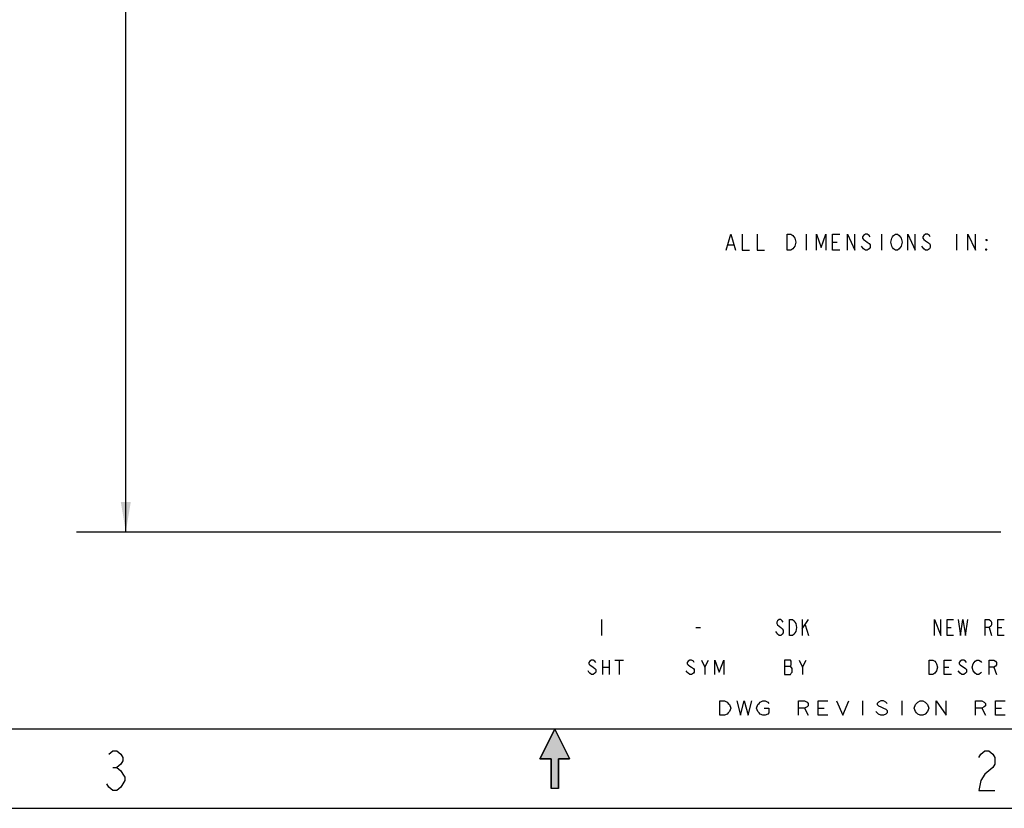
# Model space of a CAD drawing. Units: inches. Extents: x 0 to 22, y 0 to 17.
# Drawn here: x 7.6 to 13.8, y 0 to 5 of the extents above; entities that cross this region are included whole.
import ezdxf

# ---------------------------------------------------------------- set-up
doc = ezdxf.new("R2010")
doc.units = ezdxf.units.IN
doc.header["$LTSCALE"] = 1.21
doc.header["$MEASUREMENT"] = 0
doc.layers.get('0').update_dxf_attribs({"linetype": 'CONTINUOUS'})
doc.styles.get("Standard").update_dxf_attribs({"font": 'txt', "width": 0.8})
doc.dimstyles.new('DIMSTYLE_2', dxfattribs={"dimtxt": 0.15625, "dimasz": 0.1875, "dimexe": 0.125, "dimexo": 0.0625, "dimgap": 0.078125, "dimtad": 0, "dimtih": 1, "dimtoh": 1, "dimlfac": 4, "dimzin": 4, "dimdsep": 46, "dimtxsty": 'STANDARD', "dimblk": '_FILLED', "dimblk1": '_FILLED', "dimblk2": '_FILLED', "dimcen": 0.09, "dimadec": 3, "dimazin": 1, "dimtfac": 1, "dimtofl": 0, "dimtmove": 0, "dimatfit": 3, "dimldrblk": '_FILLED', "dimfxl": 1, "dimtolj": 1, "dimtzin": 4, "dimarcsym": 0})

# ---------------------------------------------------------------- blocks, each defined once
blk = doc.blocks.new('C_ARROW_BL1', base_point=(11, 0.3125))
at = {"linetype": 'CONTINUOUS'}
blk.add_hatch(color=7, dxfattribs=at).paths.add_polyline_path([(11, 0.5), (11.0938, 0.3125), (11.0234, 0.3125), (11.0234, 0.125), (10.9766, 0.125), (10.9766, 0.3125), (10.9062, 0.3125)])
at = {"color": 7, "linetype": 'CONTINUOUS', "true_color": 0xff7f00}
for p, q in [((11, 0.5), (10.9062, 0.3125)), ((11, 0.5), (11.0938, 0.3125)), ((10.9062, 0.3125), (10.9766, 0.3125)), ((10.9766, 0.3125), (10.9766, 0.125)), ((11.0234, 0.3125), (11.0938, 0.3125)), ((11.0234, 0.125), (11.0234, 0.3125)), ((11.0234, 0.125), (10.9766, 0.125))]:
    blk.add_line(p, q, dxfattribs=at)
at = {"color": 7, "linetype": 'CONTINUOUS'}
blk.add_lwpolyline([(11, 0.5), (11.0938, 0.3125), (11.0234, 0.3125), (11.0234, 0.125), (10.9766, 0.125), (10.9766, 0.3125), (10.9062, 0.3125), (11, 0.5)], dxfattribs=at)
blk = doc.blocks.new('_FILLED')
at = {"color": 0, "linetype": 'BYBLOCK'}
blk.add_solid([(0, 0), (-1, 0.167), (-1, -0.167)], dxfattribs=at)
blk = doc.blocks.new('*D7')
at = {"color": 2, "linetype": 'CONTINUOUS'}
for p, q in [((10.5586, 9.6862), (8.1688, 9.6862)), ((8.2938, 9.6862), (8.2938, 5.8722)), ((8.2938, 1.7457), (8.2938, 5.3253))]:
    blk.add_line(p, q, dxfattribs=at)
at = {"color": 2, "linetype": 'CONTINUOUS', "xscale": 0.1875, "yscale": 0.1875, "zscale": 0.1875}
for p, rotation in [((8.2938, 9.6862), 90), ((8.2938, 1.7457), 270)]:
    blk.add_blockref('_FILLED', p, dxfattribs=dict(at, rotation=rotation))

msp = doc.modelspace()

# ---------------------------------------------------------------- linework, layer by layer
at = {"color": 2, "linetype": 'CONTINUOUS'}
for p, q in [((12.585, 3.625), (12.585, 3.525)), ((13.06, 3.625), (13.06, 3.525)), ((13.535, 3.625), (13.535, 3.525)), ((12.0922, 3.5583), (12.1278, 3.5583)), ((12.7513, 3.575), (12.7809, 3.575)), ((11.295, 1.1915), (11.295, 1.0915)), ((12.56, 1.1915), (12.56, 1.0915)), ((12.56, 1.1332), (12.6, 1.1915)), ((11.89, 1.1415), (11.92, 1.1415)), ((12.58, 1.1582), (12.6, 1.0915)), ((13.475, 1.1415), (13.5, 1.1415)), ((13.74, 1.1415), (13.755, 1.0915)), ((13.795, 1.1415), (13.82, 1.1415)), ((11.3003, 0.9356), (11.3003, 0.8456)), ((11.3426, 0.9356), (11.3426, 0.8456)), ((11.3796, 0.9356), (11.4325, 0.9356)), ((11.406, 0.9356), (11.406, 0.8456)), ((11.9475, 0.8906), (11.97, 0.9356)), ((12.563, 0.8906), (12.5848, 0.9356)), ((11.3003, 0.8906), (11.3426, 0.8906)), ((12.4484, 0.8981), (12.4866, 0.8981)), ((13.456, 0.8906), (13.4855, 0.8906)), ((13.5564, 0.9056), (13.5919, 0.8831)), ((13.769, 0.8906), (13.7868, 0.8456)), ((12.576, 0.6328), (12.5993, 0.5878)), ((12.6614, 0.6328), (12.7002, 0.6328)), ((12.9408, 0.6778), (12.9408, 0.5878)), ((13.1892, 0.6778), (13.1892, 0.5878)), ((13.6938, 0.6328), (13.7171, 0.5878)), ((13.7792, 0.6328), (13.818, 0.6328))]:
    msp.add_line(p, q, dxfattribs=at)
at = {"color": 7, "linetype": 'CONTINUOUS'}
for p, q in [((7.9823, 1.7457), (13.8148, 1.7457)), ((0, 0), (22, 0))]:
    msp.add_line(p, q, dxfattribs=at)
at = {"color": 7, "linetype": 'CONTINUOUS', "true_color": 0xff7f00}
for p, q in [((21.5, 0.5), (0.5, 0.5)), ((8.2125, 0.2583), (8.2375, 0.2583))]:
    msp.add_line(p, q, dxfattribs=at)
at = {"color": 2, "linetype": 'CONTINUOUS'}
for points in [[(12.0803, 3.525), (12.11, 3.625), (12.1397, 3.525)], [(12.1812, 3.625), (12.1812, 3.525), (12.2288, 3.525)], [(12.2762, 3.625), (12.2762, 3.525), (12.3238, 3.525)], [(12.4662, 3.625), (12.49, 3.625), (12.5019, 3.6167), (12.5078, 3.6083), (12.5138, 3.6), (12.5197, 3.575), (12.5138, 3.55), (12.5078, 3.5417), (12.5019, 3.5333), (12.49, 3.525), (12.4662, 3.525), (12.4662, 3.625)], [(12.6503, 3.525), (12.6503, 3.625), (12.68, 3.5417), (12.7097, 3.625), (12.7097, 3.525)], [(12.7987, 3.525), (12.7513, 3.525), (12.7513, 3.625), (12.7987, 3.625)], [(12.8463, 3.525), (12.8463, 3.625), (12.8937, 3.525), (12.8937, 3.625)], [(12.9887, 3.6083), (12.9828, 3.6167), (12.9709, 3.625), (12.9591, 3.625), (12.9472, 3.6167), (12.9413, 3.6083), (12.9413, 3.6), (12.9472, 3.5917), (12.9591, 3.5833), (12.9709, 3.575), (12.9828, 3.5667), (12.9887, 3.5583), (12.9887, 3.5417), (12.9828, 3.5333), (12.9709, 3.525), (12.9591, 3.525), (12.9472, 3.5333), (12.9413, 3.5417), (12.9353, 3.55)], [(13.1788, 3.5417), (13.1728, 3.5333), (13.1609, 3.525), (13.1491, 3.525), (13.1372, 3.5333), (13.1312, 3.5417), (13.1253, 3.55), (13.1194, 3.575), (13.1253, 3.6), (13.1312, 3.6083), (13.1372, 3.6167), (13.1491, 3.625), (13.1609, 3.625), (13.1728, 3.6167), (13.1788, 3.6083), (13.1847, 3.6), (13.1906, 3.575), (13.1847, 3.55), (13.1788, 3.5417)], [(13.2262, 3.525), (13.2262, 3.625), (13.2738, 3.525), (13.2738, 3.625)], [(13.3688, 3.6083), (13.3628, 3.6167), (13.3509, 3.625), (13.3391, 3.625), (13.3272, 3.6167), (13.3212, 3.6083), (13.3212, 3.6), (13.3272, 3.5917), (13.3391, 3.5833), (13.3509, 3.575), (13.3628, 3.5667), (13.3688, 3.5583), (13.3688, 3.5417), (13.3628, 3.5333), (13.3509, 3.525), (13.3391, 3.525), (13.3272, 3.5333), (13.3212, 3.5417), (13.3153, 3.55)], [(13.6062, 3.525), (13.6062, 3.625), (13.6538, 3.525), (13.6538, 3.625)], [(13.725, 3.5917), (13.725, 3.5833), (13.7191, 3.5917), (13.725, 3.5917)], [(13.725, 3.525), (13.7191, 3.525), (13.7191, 3.5333), (13.725, 3.525)], [(12.44, 1.1748), (12.435, 1.1832), (12.425, 1.1915), (12.415, 1.1915), (12.405, 1.1832), (12.4, 1.1748), (12.4, 1.1665), (12.405, 1.1582), (12.415, 1.1498), (12.425, 1.1415), (12.435, 1.1332), (12.44, 1.1248), (12.44, 1.1082), (12.435, 1.0998), (12.425, 1.0915), (12.415, 1.0915), (12.405, 1.0998), (12.4, 1.1082), (12.395, 1.1165)], [(12.48, 1.1915), (12.5, 1.1915), (12.51, 1.1832), (12.515, 1.1748), (12.52, 1.1665), (12.525, 1.1415), (12.52, 1.1165), (12.515, 1.1082), (12.51, 1.0998), (12.5, 1.0915), (12.48, 1.0915), (12.48, 1.1915)], [(13.395, 1.0915), (13.395, 1.1915), (13.435, 1.0915), (13.435, 1.1915)], [(13.515, 1.0915), (13.475, 1.0915), (13.475, 1.1915), (13.515, 1.1915)], [(13.545, 1.1915), (13.56, 1.0915), (13.575, 1.1915), (13.59, 1.0915), (13.605, 1.1915)], [(13.715, 1.0915), (13.715, 1.1915), (13.74, 1.1915), (13.75, 1.1832), (13.755, 1.1748), (13.755, 1.1582), (13.75, 1.1498), (13.74, 1.1415), (13.715, 1.1415)], [(13.835, 1.0915), (13.795, 1.0915), (13.795, 1.1915), (13.835, 1.1915)], [(11.258, 0.9206), (11.2527, 0.9281), (11.2421, 0.9356), (11.2315, 0.9356), (11.221, 0.9281), (11.2157, 0.9206), (11.2157, 0.9131), (11.221, 0.9056)], [(11.88, 0.9206), (11.8744, 0.9281), (11.8631, 0.9356), (11.8519, 0.9356), (11.8406, 0.9281), (11.835, 0.9206), (11.835, 0.9131), (11.8406, 0.9056), (11.8519, 0.8981), (11.8631, 0.8906), (11.8744, 0.8831), (11.88, 0.8756), (11.88, 0.8606), (11.8744, 0.8531), (11.8631, 0.8456), (11.8519, 0.8456), (11.8406, 0.8531), (11.835, 0.8606), (11.8294, 0.8681)], [(11.925, 0.9356), (11.9475, 0.8906), (11.9475, 0.8456)], [(12.0094, 0.8456), (12.0094, 0.9356), (12.0375, 0.8606), (12.0656, 0.9356), (12.0656, 0.8456)], [(12.4975, 0.8831), (12.4866, 0.8981), (12.492, 0.9056), (12.492, 0.9281), (12.4866, 0.9356), (12.4484, 0.9356)], [(12.4484, 0.9356), (12.4484, 0.8456), (12.4866, 0.8456), (12.492, 0.8531), (12.4975, 0.8606), (12.4975, 0.8831)], [(12.5412, 0.9356), (12.563, 0.8906), (12.563, 0.8456)], [(13.3615, 0.9356), (13.3851, 0.9356), (13.397, 0.9281), (13.4029, 0.9206), (13.4088, 0.9131), (13.4147, 0.8906), (13.4088, 0.8681), (13.397, 0.8531)], [(13.397, 0.8531), (13.3851, 0.8456), (13.3615, 0.8456), (13.3615, 0.9356)], [(13.5033, 0.8456), (13.456, 0.8456), (13.456, 0.9356), (13.5033, 0.9356)], [(13.5978, 0.9206), (13.5919, 0.9281), (13.58, 0.9356), (13.5682, 0.9356), (13.5564, 0.9281), (13.5505, 0.9206), (13.5505, 0.9131), (13.5564, 0.9056)], [(13.6509, 0.9281), (13.6627, 0.9356), (13.6745, 0.9356), (13.6864, 0.9281), (13.6923, 0.9206)], [(13.7395, 0.8456), (13.7395, 0.9356), (13.769, 0.9356), (13.7809, 0.9281), (13.7868, 0.9206), (13.7868, 0.9056), (13.7809, 0.8981), (13.769, 0.8906), (13.7395, 0.8906)], [(11.221, 0.9056), (11.2421, 0.8906), (11.2527, 0.8831), (11.258, 0.8756), (11.258, 0.8606), (11.2527, 0.8531), (11.2421, 0.8456), (11.2315, 0.8456), (11.221, 0.8531), (11.2157, 0.8606), (11.2104, 0.8681)], [(13.5919, 0.8831), (13.5978, 0.8756), (13.5978, 0.8606), (13.5919, 0.8531), (13.58, 0.8456), (13.5682, 0.8456), (13.5564, 0.8531), (13.5446, 0.8681)], [(13.6391, 0.8681), (13.6332, 0.8906), (13.6391, 0.9131), (13.6509, 0.9281)], [(13.6923, 0.8606), (13.6864, 0.8531), (13.6745, 0.8456), (13.6627, 0.8456), (13.6509, 0.8531), (13.6391, 0.8681)], [(12.0404, 0.6778), (12.0714, 0.6778), (12.0869, 0.6703), (12.0947, 0.6628), (12.1025, 0.6553), (12.1102, 0.6328), (12.1025, 0.6103), (12.0947, 0.6028), (12.0869, 0.5953), (12.0714, 0.5878), (12.0404, 0.5878), (12.0404, 0.6778)], [(12.149, 0.6778), (12.1723, 0.5878), (12.1956, 0.6778), (12.2189, 0.5878), (12.2422, 0.6778)], [(12.3198, 0.6328), (12.3509, 0.6328), (12.3509, 0.6028), (12.3431, 0.5953), (12.3276, 0.5878), (12.3121, 0.5878), (12.2965, 0.5953), (12.2888, 0.6028), (12.281, 0.6103), (12.2732, 0.6328), (12.281, 0.6553), (12.2888, 0.6628), (12.2965, 0.6703), (12.3121, 0.6778), (12.3276, 0.6778), (12.3431, 0.6703), (12.3509, 0.6628)], [(12.5372, 0.5878), (12.5372, 0.6778), (12.576, 0.6778), (12.5915, 0.6703), (12.5993, 0.6628), (12.5993, 0.6478), (12.5915, 0.6403), (12.576, 0.6328), (12.5372, 0.6328)], [(12.7235, 0.5878), (12.6614, 0.5878), (12.6614, 0.6778), (12.7235, 0.6778)], [(12.7778, 0.6778), (12.8166, 0.5878), (12.8554, 0.6778)], [(13.0961, 0.6628), (13.0883, 0.6703), (13.0728, 0.6778), (13.0573, 0.6778), (13.0417, 0.6703), (13.034, 0.6628), (13.034, 0.6553), (13.0417, 0.6478), (13.0573, 0.6403), (13.0728, 0.6328), (13.0883, 0.6253), (13.0961, 0.6178), (13.0961, 0.6028), (13.0883, 0.5953), (13.0728, 0.5878), (13.0573, 0.5878), (13.0417, 0.5953), (13.034, 0.6028), (13.0262, 0.6103)], [(13.3522, 0.6103), (13.3367, 0.5953), (13.3212, 0.5878), (13.3057, 0.5878), (13.2901, 0.5953), (13.2824, 0.6028), (13.2746, 0.6103), (13.2668, 0.6328), (13.2746, 0.6553), (13.2824, 0.6628), (13.2901, 0.6703), (13.3057, 0.6778), (13.3212, 0.6778), (13.3367, 0.6703), (13.3445, 0.6628), (13.3522, 0.6553), (13.36, 0.6328), (13.3522, 0.6103)], [(13.4066, 0.5878), (13.4066, 0.6778), (13.4687, 0.5878), (13.4687, 0.6778)], [(13.655, 0.5878), (13.655, 0.6778), (13.6938, 0.6778), (13.7093, 0.6703), (13.7171, 0.6628), (13.7171, 0.6478), (13.7093, 0.6403), (13.6938, 0.6328), (13.655, 0.6328)], [(13.8413, 0.5878), (13.7792, 0.5878), (13.7792, 0.6778), (13.8413, 0.6778)]]:
    msp.add_lwpolyline(points, dxfattribs=at)
at = {"color": 7, "linetype": 'CONTINUOUS', "true_color": 0xff7f00}
for points in [[(8.1875, 0.3417), (8.2125, 0.3625), (8.2375, 0.3625), (8.2625, 0.3417), (8.275, 0.3208), (8.275, 0.3), (8.2625, 0.2792), (8.2375, 0.2583), (8.2625, 0.2375), (8.275, 0.2167), (8.2875, 0.1958), (8.2875, 0.175), (8.275, 0.1542), (8.2625, 0.1333), (8.2375, 0.1125), (8.2125, 0.1125), (8.1875, 0.1333), (8.175, 0.1542)], [(13.675, 0.3208), (13.6875, 0.3417), (13.7125, 0.3625), (13.7375, 0.3625), (13.7625, 0.3417), (13.775, 0.3208), (13.775, 0.2792), (13.7625, 0.2583), (13.7125, 0.2167)], [(13.7125, 0.2167), (13.6875, 0.175), (13.675, 0.1125), (13.775, 0.1125)]]:
    msp.add_lwpolyline(points, dxfattribs=at)

# ---------------------------------------------------------------- block references
at = {"color": 2, "linetype": 'CONTINUOUS'}
msp.add_blockref('C_ARROW_BL1', (11, 0.3125), dxfattribs=at)

# ---------------------------------------------------------------- dimensions: what is measured, and where the dimension line sits
dim = msp.add_linear_dim(base=(8.2938, 9.6862), p1=(13.8148, 1.7457), p2=(10.6211, 9.6862), angle=90, text='<>\\P[]', dimstyle='DIMSTYLE_2', dxfattribs=at)
dim.commit()
dim.dimension.update_dxf_attribs({"geometry": '*D7', "text_midpoint": (7.8563, 5.6378), "dimtype": 160})

doc.saveas('drawing.dxf')
